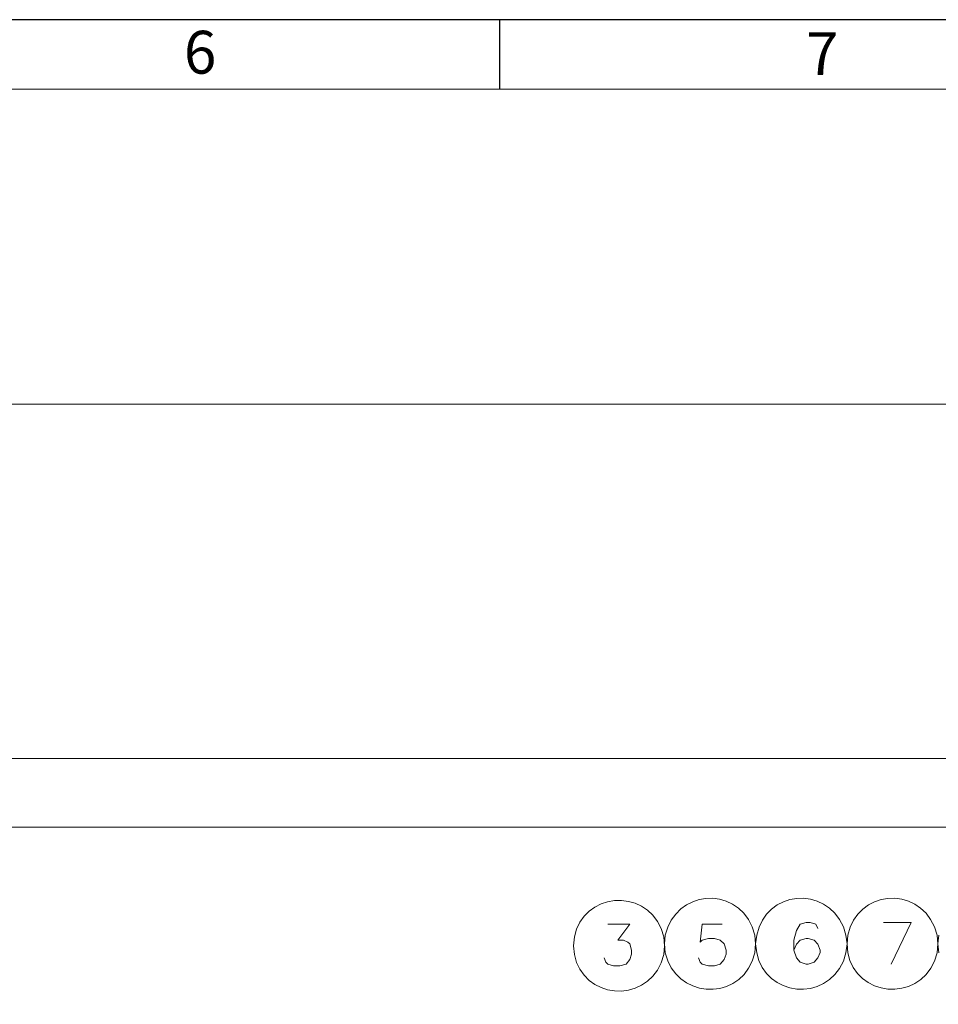
# Model space of a CAD drawing. Units: millimetres. Extents: x 19 to 37.3, y -13 to -0.2.
# Drawn here: x 28.6 to 31.1, y -3 to -0.2 of the extents above; entities that cross this region are included whole.
import ezdxf

# ---------------------------------------------------------------- set-up
doc = ezdxf.new("R2010")
doc.units = ezdxf.units.MM
doc.header["$MEASUREMENT"] = 0
doc.layers.get('0').update_dxf_attribs({"linetype": 'CONTINUOUS'})
doc.layers.add('0-1', color=7, linetype='CONTINUOUS')
doc.layers.add('SLD-0', color=4, linetype='CONTINUOUS')
doc.layers.add('0-2', color=7, linetype='CONTINUOUS', lineweight=15)
doc.styles.add('SLDTEXTSTYLE0', font='TXT', dxfattribs={"width": 0.7})

msp = doc.modelspace()

# ---------------------------------------------------------------- linework, layer by layer
at = {"color": 7, "linetype": 'Continuous', "lineweight": 20, "true_color": 0x000007}
for points in [[(22.8653, -1.3035), (32.74, -1.3035), (32.74, -1.3035)], [(31.4953, -2.2804), (27.5564, -2.2804), (27.5564, -2.2804)], [(31.4953, -2.4701), (27.5564, -2.4701), (27.5564, -2.4701)], [(30.2244, -2.7376), (30.285, -2.7376), (30.2527, -2.782), (30.2678, -2.782), (30.2799, -2.7871), (30.285, -2.7921), (30.29, -2.8093), (30.29, -2.8204), (30.285, -2.8355), (30.2749, -2.8476), (30.2577, -2.8527), (30.2406, -2.8527), (30.2244, -2.8476), (30.2194, -2.8426), (30.2143, -2.8304)], [(30.5404, -2.7376), (30.4848, -2.7376), (30.4798, -2.7871), (30.4848, -2.782), (30.502, -2.777), (30.5192, -2.777), (30.5343, -2.782), (30.5454, -2.7921), (30.5515, -2.8093), (30.5515, -2.8204), (30.5454, -2.8355), (30.5343, -2.8476), (30.5192, -2.8527), (30.502, -2.8527), (30.4848, -2.8476), (30.4798, -2.8426), (30.4747, -2.8304)], [(30.8038, -2.7497), (30.7988, -2.7376), (30.7826, -2.7326), (30.7715, -2.7326), (30.7554, -2.7376), (30.7453, -2.7548), (30.7382, -2.782), (30.7382, -2.8093), (30.7453, -2.8304), (30.7554, -2.8426), (30.7715, -2.8476), (30.7776, -2.8476), (30.7937, -2.8426), (30.8038, -2.8304), (30.8109, -2.8153), (30.8109, -2.8093), (30.8038, -2.7931), (30.7937, -2.782), (30.7776, -2.777), (30.7715, -2.777), (30.7554, -2.782), (30.7453, -2.7931), (30.7382, -2.8093)], [(31.0067, -2.8476), (31.0613, -2.7326), (30.9855, -2.7326)], [(30.3809, -2.7971), (30.3788, -2.7729), (30.3718, -2.7497)], [(30.3829, -2.7679), (30.3809, -2.7921), (30.3829, -2.8163)], [(30.6322, -2.7921), (30.6302, -2.7679), (30.6231, -2.7447)], [(30.6353, -2.7679), (30.6322, -2.7921), (30.6353, -2.8163)], [(30.8846, -2.7921), (30.8816, -2.7679), (30.8745, -2.7447)], [(30.8866, -2.7679), (30.8846, -2.7921), (30.8866, -2.8163)], [(31.1349, -2.7921), (31.1329, -2.7679), (31.1259, -2.7447)], [(31.138, -2.7679), (31.1349, -2.7921), (31.138, -2.8163)], [(30.1325, -2.7729), (30.1295, -2.7971), (30.1325, -2.8214)], [(30.6231, -2.8395), (30.6302, -2.8163), (30.6322, -2.7921)], [(30.8745, -2.8395), (30.8816, -2.8163), (30.8846, -2.7921)], [(31.1259, -2.8395), (31.1329, -2.8163), (31.1349, -2.7921)], [(30.3718, -2.8446), (30.3788, -2.8214), (30.3809, -2.7971)]]:
    msp.add_lwpolyline(points, dxfattribs=at)
for points in [[(30.6231, -2.7447), (30.5727, -2.6296), (30.4132, -2.6437), (30.3829, -2.7679)], [(30.8745, -2.7447), (30.824, -2.6286), (30.6615, -2.6447), (30.6353, -2.7679)], [(31.1259, -2.7447), (31.0764, -2.6286), (30.9129, -2.6447), (30.8866, -2.7679)], [(30.3718, -2.7497), (30.3243, -2.6357), (30.1558, -2.6508), (30.1325, -2.7729)], [(30.1325, -2.8214), (30.1558, -2.9435), (30.3243, -2.9586), (30.3718, -2.8446)], [(30.3829, -2.8163), (30.4122, -2.9405), (30.5757, -2.9526), (30.6231, -2.8395)], [(30.6353, -2.8163), (30.6595, -2.9374), (30.826, -2.9546), (30.8745, -2.8395)], [(30.8866, -2.8163), (30.9108, -2.9384), (31.0784, -2.9536), (31.1259, -2.8395)]]:
    msp.add_open_spline(points, degree=3, dxfattribs=at)
at = {"layer": '0-1'}
msp.add_line((29.9266, -0.4345), (29.9266, -0.2431), dxfattribs=at)
at = {"layer": '0-2'}
msp.add_line((37.0984, -0.4345), (19.1689, -0.4345), dxfattribs=at)
at = {"layer": 'SLD-0'}
msp.add_line((37.2898, -0.2431), (18.9775, -0.2431), dxfattribs=at)

# ---------------------------------------------------------------- texts
at = {"layer": '0-1', "char_height": 0.1182, "attachment_point": 1, "style": 'SLDTEXTSTYLE0'}
for s, insert in [('6', (29.0551, -0.2737)), ('7', (30.7714, -0.2776))]:
    msp.add_mtext(s, dxfattribs=dict(at, insert=insert))

doc.saveas('drawing.dxf')
